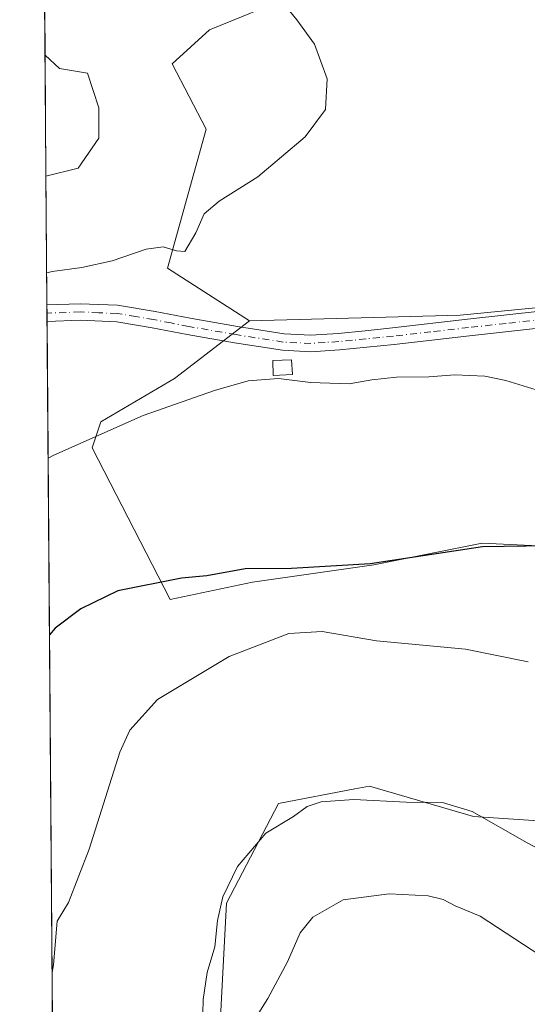
# Model space of a CAD drawing. Units: metres. Extents: x 553029 to 556486, y 4707815 to 4710155.
# Drawn here: x 553029 to 553127, y 4709302 to 4709493 of the extents above; entities that cross this region are included whole.
import ezdxf

# ---------------------------------------------------------------- set-up
doc = ezdxf.new("R2010")
doc.units = ezdxf.units.M
doc.header["$MEASUREMENT"] = 0
doc.linetypes.add('DGN Style 4', pattern=[2.6384748266838614, 1.318413404963828, -0.6592067024819142, 0.001648016756204785, -0.6592067024819142])
for name, color, linetype, lineweight in [('Comarca CxS', 21, 'Continuous', 0), ('Comunidad Autónoma CxS', 142, 'Continuous', 0), ('Cultivos herbáceos CxS', 92, 'Continuous', 0), ('Cultivos leñosos CxS', 92, 'Continuous', 0), ('Curva de nivel maestra', 30, 'Continuous', 30), ('Curva de nivel normal', 30, 'Continuous', 0), ('Edificación ligera Cxs', 1, 'Continuous', 0), ('Municipio CxS', 4, 'Continuous', 0), ('Pista no pavimentada Cxs', 111, 'Continuous', 0), ('Pista no pavimentada eje', 91, 'DGN Style 4', 0), ('Provincia CxS', 1, 'Continuous', 0)]:
    doc.layers.add(name, color=color, linetype=linetype, lineweight=lineweight)

# ---------------------------------------------------------------- blocks, each defined once
blk = doc.blocks.new('*U28')
at = {"layer": 'Cultivos leñosos CxS', "color": 92, "linetype": 'Continuous', "lineweight": 0}
for points in [[(553082.1781000001, 4709497.2761, 559.806700000001), (553065.9732999997, 4709490.674500001, 561.0632000000041), (553058.7710999995, 4709484.072899999, 561.7014000000054), (553065.3727000002, 4709471.4691, 561.5222000000067), (553057.8938999996, 4709444.607100001, 559.8151000000071), (553073.7121000001, 4709434.438899999, 558.480899999995), (553059.2248999998, 4709423.320699999, 556.8499000000012), (553044.9930999996, 4709414.949100001, 556.1655000000028), (553043.3186999997, 4709409.926300001, 555.0380000000005), (553058.3870999999, 4709380.625499999, 549.8420000000042), (553074.2933, 4709383.973900001, 549.650999999998), (553097.7341, 4709387.322100001, 550.8524000000034), (553118.6630999995, 4709391.507900001, 551.2550999999949), (553136.2437000005, 4709390.670100001, 551.4278999999951)], [(553129.5453000005, 4709337.929500001, 542.0102999999945), (553116.9877000004, 4709338.7667, 540.5979999999981), (553096.8960999995, 4709344.6271, 541.6080999999976), (553094.0351, 4709344.0823, 541.4878000000026), (553079.3154999996, 4709341.278899999, 541.470100000006), (553069.2691000003, 4709322.0241, 539.9312999999966), (553068.4316999996, 4709306.1185, 538.4624999999943), (553067.6517000003, 4709291.302100001, 538.5390999999945)], [(553036.4371999997, 4709197.555000001, 534.5314999999973), (553034.4211999997, 4709462.378699999, 563.5650000000023), (553040.6180999996, 4709463.9279, 563.8006000000023), (553044.6491, 4709469.7501, 563.5702000000019), (553044.6491, 4709475.5723, 563.7268999999942), (553042.4099000003, 4709482.290100001, 563.3935000000056), (553037.0355000002, 4709483.185900001, 563.824099999998), (553034.2432000004, 4709485.763599999, 563.9899000000005), (553033.9819, 4709520.077099999, 561.0449999999983)]]:
    blk.add_polyline3d(points, dxfattribs=at)

msp = doc.modelspace()

# ---------------------------------------------------------------- linework, layer by layer
at = {"layer": 'Comarca CxS', "color": 21, "linetype": 'Continuous', "lineweight": 0, "flags": 128}
msp.add_lwpolyline([(556469.500000423, 4707842.009982889), (553046.9600003981, 4707815.29998289), (553029.3500003972, 4710128.519982863), (555382.5683498279, 4710146.890960276), (556450.7500004243, 4710155.229982866), (556466.0546465773, 4708267.069258749)], close=True, dxfattribs=at)
at = {"layer": 'Comunidad Autónoma CxS', "color": 142, "linetype": 'Continuous', "lineweight": 0, "flags": 128}
msp.add_lwpolyline([(556469.500000423, 4707842.009982889), (553046.9600003981, 4707815.29998289), (553029.3500003972, 4710128.519982863), (555382.5683498279, 4710146.890960276), (556450.7500004243, 4710155.229982866), (556466.0546465773, 4708267.069258749)], close=True, dxfattribs=at)
at = {"layer": 'Cultivos herbáceos CxS', "color": 92, "linetype": 'Continuous', "lineweight": 0, "extrusion": (0.0001382746532138941, -0.01816587137797176, 0.9998349773823675), "elevation": -84911.54518903965, "flags": 128}
msp.add_lwpolyline([(588864.7632420745, 4704350.285110905), (588864.7632420745, 4704373.674448113)], dxfattribs=at)
at = {"layer": 'Cultivos herbáceos CxS', "color": 92, "linetype": 'Continuous', "lineweight": 0}
for points in [[(553278.0164000001, 4709412.4027, 558.0080000000017), (553256.7522999998, 4709436.6951, 559.179999999993), (553243.1942999996, 4709459.2929, 560.0359000000026), (553234.1557, 4709472.851700001, 560.0246999999945), (553215.7758, 4709464.3387, 559.3154000000068), (553205.7295000004, 4709455.967300001, 558.9900000000052), (553188.1489000004, 4709441.735900001, 558.6199000000051), (553164.4183, 4709435.264699999, 558.0605000000069), (553149.4140999997, 4709438.956700001, 558.2505999999995), (553114.3876, 4709435.567299999, 558.2669000000024), (553073.7121000001, 4709434.438899999, 558.480899999995), (553057.8938999996, 4709444.607100001, 559.8151000000071), (553065.3727000002, 4709471.4691, 561.5222000000067), (553058.7710999995, 4709484.072899999, 561.7014000000054), (553065.9732999997, 4709490.674500001, 561.0632000000041), (553082.1781000001, 4709497.2761, 559.806700000001)], [(553082.1781000001, 4709497.2761, 559.806700000001), (553065.9732999997, 4709490.674500001, 561.0632000000041), (553058.7710999995, 4709484.072899999, 561.7014000000054), (553065.3727000002, 4709471.4691, 561.5222000000067), (553057.8938999996, 4709444.607100001, 559.8151000000071), (553073.7121000001, 4709434.438899999, 558.480899999995)], [(553034.2432000004, 4709485.763599999, 563.9899000000005), (553037.0355000002, 4709483.185900001, 563.824099999998), (553042.4099000003, 4709482.290100001, 563.3935000000056), (553044.6491, 4709475.5723, 563.7268999999942), (553044.6491, 4709469.7501, 563.5702000000019), (553040.6180999996, 4709463.9279, 563.8006000000023), (553034.4211999997, 4709462.378699999, 563.5650000000023)], [(553278.0164000001, 4709412.4027, 558.0080000000017), (553256.7522999998, 4709436.6951, 559.179999999993), (553243.1942999996, 4709459.2929, 560.0359000000026), (553234.1557, 4709472.851700001, 560.0246999999945), (553215.7758, 4709464.3387, 559.3154000000068), (553205.7295000004, 4709455.967300001, 558.9900000000052), (553188.1489000004, 4709441.735900001, 558.6199000000051), (553164.4183, 4709435.264699999, 558.0605000000069), (553149.4140999997, 4709438.956700001, 558.2505999999995), (553114.3876, 4709435.567299999, 558.2669000000024), (553073.7121000001, 4709434.438899999, 558.480899999995)]]:
    msp.add_polyline3d(points, dxfattribs=at)
msp.add_polyline3d([(553034.4211999997, 4709462.378699999, 563.5650000000023), (553034.2432000004, 4709485.763599999, 563.9899000000005), (553037.0355000002, 4709483.185900001, 563.824099999998), (553042.4099000003, 4709482.290100001, 563.3935000000056), (553044.6491, 4709475.5723, 563.7268999999942), (553044.6491, 4709469.7501, 563.5702000000019), (553040.6180999996, 4709463.9279, 563.8006000000023)], close=True, dxfattribs=at)
at = {"layer": 'Cultivos leñosos CxS', "color": 92, "linetype": 'Continuous', "lineweight": 0, "extrusion": (-0.0006508711853296168, 0.08550409054527193, 0.9963376068716497), "elevation": 402882.2674379045, "flags": 128}
msp.add_lwpolyline([(-588866.5617853322, -4687859.362196161), (-588866.5617853322, -4687893.802825419)], dxfattribs=at)
at = {"layer": 'Cultivos leñosos CxS', "color": 92, "linetype": 'Continuous', "lineweight": 0, "extrusion": (0.001236151043095172, -0.1623051283512848, 0.9867398427353948), "elevation": -763130.1697244687, "flags": 128}
msp.add_lwpolyline([(588885.6280989429, 4642789.645511043), (588885.6280989429, 4642814.808496285)], dxfattribs=at)
at = {"layer": 'Cultivos leñosos CxS', "color": 92, "linetype": 'Continuous', "lineweight": 0, "extrusion": (0.002056919024289948, -0.2719722952808915, 0.9623028835474676), "elevation": -1279160.602584775, "flags": 128}
msp.add_lwpolyline([(588635.1231776351, 4527901.436600433), (588635.123177635, 4527903.099222235)], dxfattribs=at)
at = {"layer": 'Cultivos leñosos CxS', "color": 92, "linetype": 'Continuous', "lineweight": 0, "extrusion": (0.002124248064714733, -0.2763076686076367, 0.9610668862460989), "elevation": -1299541.221254687, "flags": 128}
msp.add_lwpolyline([(589223.2629174171, 4522015.93092599), (589223.2629174171, 4522017.595687626)], dxfattribs=at)
at = {"layer": 'Cultivos leñosos CxS', "color": 92, "linetype": 'Continuous', "lineweight": 0, "extrusion": (0.0007687482571917731, -0.1009852292645583, 0.9948876280749005), "elevation": -474602.4501703454, "flags": 128}
msp.add_lwpolyline([(588868.0574507461, 4680852.286049973), (588868.0574507461, 4681090.305052671)], dxfattribs=at)
at = {"layer": 'Cultivos leñosos CxS', "color": 92, "linetype": 'Continuous', "lineweight": 0}
for points in [[(553082.1781000001, 4709497.2761, 559.806700000001), (553065.9732999997, 4709490.674500001, 561.0632000000041), (553058.7710999995, 4709484.072899999, 561.7014000000054), (553065.3727000002, 4709471.4691, 561.5222000000067), (553057.8938999996, 4709444.607100001, 559.8151000000071), (553073.7121000001, 4709434.438899999, 558.480899999995)], [(553034.2432000004, 4709485.763599999, 563.9899000000005), (553037.0355000002, 4709483.185900001, 563.824099999998), (553042.4099000003, 4709482.290100001, 563.3935000000056), (553044.6491, 4709475.5723, 563.7268999999942), (553044.6491, 4709469.7501, 563.5702000000019), (553040.6180999996, 4709463.9279, 563.8006000000023), (553034.4211999997, 4709462.378699999, 563.5650000000023)], [(553278.0164000001, 4709412.4027, 558.0080000000017), (553256.7522999998, 4709436.6951, 559.179999999993), (553243.1942999996, 4709459.2929, 560.0359000000026), (553234.1557, 4709472.851700001, 560.0246999999945), (553215.7758, 4709464.3387, 559.3154000000068), (553205.7295000004, 4709455.967300001, 558.9900000000052), (553188.1489000004, 4709441.735900001, 558.6199000000051), (553164.4183, 4709435.264699999, 558.0605000000069), (553149.4140999997, 4709438.956700001, 558.2505999999995), (553114.3876, 4709435.567299999, 558.2669000000024), (553073.7121000001, 4709434.438899999, 558.480899999995)], [(553136.2437000005, 4709390.670100001, 551.4278999999951), (553118.6630999995, 4709391.507900001, 551.2550999999949), (553097.7341, 4709387.322100001, 550.8524000000034), (553074.2933, 4709383.973900001, 549.650999999998), (553058.3870999999, 4709380.625499999, 549.8420000000042), (553043.3186999997, 4709409.926300001, 555.0380000000005), (553044.9930999996, 4709414.949100001, 556.1655000000028), (553059.2248999998, 4709423.320699999, 556.8499000000012), (553073.7121000001, 4709434.438899999, 558.480899999995), (553114.3876, 4709435.567299999, 558.2669000000024), (553149.4140999997, 4709438.956700001, 558.2505999999995)], [(553073.7121000001, 4709434.438899999, 558.480899999995), (553059.2248999998, 4709423.320699999, 556.8499000000012), (553044.9930999996, 4709414.949100001, 556.1655000000028), (553043.3186999997, 4709409.926300001, 555.0380000000005), (553058.3870999999, 4709380.625499999, 549.8420000000042), (553074.2933, 4709383.973900001, 549.650999999998), (553097.7341, 4709387.322100001, 550.8524000000034), (553118.6630999995, 4709391.507900001, 551.2550999999949), (553136.2437000005, 4709390.670100001, 551.4278999999951), (553150.4753000002, 4709384.809900001, 551.4615000000049), (553141.2664999999, 4709376.438100001, 548.3708999999944), (553136.2433000002, 4709370.578299999, 546.7685999999958), (553135.4061000003, 4709361.3695, 545.4382000000041), (553129.5453000005, 4709337.929500001, 542.0102999999945), (553116.9877000004, 4709338.7667, 540.5979999999981), (553096.8960999995, 4709344.6271, 541.6080999999976), (553094.0351, 4709344.0823, 541.4878000000026), (553079.3154999996, 4709341.278899999, 541.470100000006), (553069.2691000003, 4709322.0241, 539.9312999999966), (553068.4316999996, 4709306.1185, 538.4624999999943), (553067.6517000003, 4709291.302100001, 538.5390999999945)], [(553073.7121000001, 4709434.438899999, 558.480899999995), (553059.2248999998, 4709423.320699999, 556.8499000000012), (553044.9930999996, 4709414.949100001, 556.1655000000028), (553043.3186999997, 4709409.926300001, 555.0380000000005), (553058.3870999999, 4709380.625499999, 549.8420000000042), (553074.2933, 4709383.973900001, 549.650999999998), (553097.7341, 4709387.322100001, 550.8524000000034), (553118.6630999995, 4709391.507900001, 551.2550999999949), (553136.2437000005, 4709390.670100001, 551.4278999999951), (553150.4753000002, 4709384.809900001, 551.4615000000049), (553141.2664999999, 4709376.438100001, 548.3708999999944), (553136.2433000002, 4709370.578299999, 546.7685999999958), (553135.4061000003, 4709361.3695, 545.4382000000041), (553129.5453000005, 4709337.929500001, 542.0102999999945), (553116.9877000004, 4709338.7667, 540.5979999999981), (553096.8960999995, 4709344.6271, 541.6080999999976), (553094.0351, 4709344.0823, 541.4878000000026), (553079.3154999996, 4709341.278899999, 541.470100000006), (553069.2691000003, 4709322.0241, 539.9312999999966), (553068.4316999996, 4709306.1185, 538.4624999999943), (553067.6517000003, 4709291.302100001, 538.5390999999945)], [(553067.6517000003, 4709291.302100001, 538.5390999999945), (553068.4316999996, 4709306.1185, 538.4624999999943), (553069.2691000003, 4709322.0241, 539.9312999999966), (553079.3154999996, 4709341.278899999, 541.470100000006), (553094.0351, 4709344.0823, 541.4878000000026), (553096.8960999995, 4709344.6271, 541.6080999999976), (553116.9877000004, 4709338.7667, 540.5979999999981), (553129.5453000005, 4709337.929500001, 542.0102999999945)]]:
    msp.add_polyline3d(points, dxfattribs=at)
at = {"layer": 'Curva de nivel maestra', "color": 30, "linetype": 'Continuous', "lineweight": 30, "elevation": 550, "flags": 128}
msp.add_lwpolyline([(553131.3200000003, 4709391.0001), (553118.7000000002, 4709390.800100001), (553096.9900000002, 4709387.540100001), (553081.8600000005, 4709386.610099999), (553072.8600000005, 4709386.550100001), (553065.4800000004, 4709385.2401), (553060.6200000001, 4709384.770099999), (553048.29, 4709382.350099999), (553041.1299999999, 4709378.870100001), (553036.1699999999, 4709375.130100001), (553035.0954, 4709373.810900001)], dxfattribs=at)
at = {"layer": 'Curva de nivel normal', "color": 30, "linetype": 'Continuous', "lineweight": 0, "flags": 128}
for points, elevation in [([(553033.9250999996, 4709527.5373), (553035.0099999999, 4709526.5801), (553045.9400000004, 4709518.710100001), (553062.5199999996, 4709508.2301), (553072.5800000001, 4709502.290100001), (553079.4400000004, 4709496.8201), (553082.8399999999, 4709492.5601), (553086.2400000002, 4709487.9001), (553088.7300000004, 4709481.1801), (553088.4100000003, 4709475.2501), (553084.4400000004, 4709470.0001), (553075.3399999999, 4709462.280099999), (553067.8700000001, 4709457.600099999), (553064.9900000002, 4709455.100099999), (553063.3499999996, 4709451.470100001), (553061.2100000001, 4709447.880100001), (553059.6100000005, 4709447.9801), (553057.0300000003, 4709448.7401), (553053.7699999996, 4709448.270099999), (553047.1799999997, 4709446.0601), (553041.3700000001, 4709444.7501), (553035.6399999997, 4709443.960100001), (553034.5631999997, 4709443.7268)], 560), ([(553034.8355, 4709407.951199999), (553035.9100000003, 4709408.4901), (553053.2100000001, 4709416.170100001), (553066.9500000002, 4709420.9801), (553073.4500000002, 4709422.9001), (553079.3200000003, 4709423.300100001), (553085.4800000004, 4709422.540100001), (553092.9600000001, 4709422.280099999), (553097.3099999996, 4709423.050100001), (553102.0700000003, 4709423.5601), (553108.3200000003, 4709423.620100001), (553113.3399999999, 4709424.0601), (553119.1600000003, 4709423.780099999), (553123.2000000002, 4709422.940099999), (553129.9100000003, 4709420.870100001)], 555), ([(553035.5919000005, 4709308.600000001), (553035.8799999999, 4709310.130100001), (553036.5999999996, 4709318.520099999), (553038.7599999999, 4709322.1501), (553042.75, 4709332.4301), (553048.7100000001, 4709351.190099999), (553050.6299999999, 4709355.4301), (553055.9600000001, 4709361.350099999), (553069.7699999996, 4709369.630100001), (553081.3300000001, 4709374.0601), (553087.75, 4709374.4901), (553098.2199999997, 4709372.6801), (553115.4500000002, 4709371.050100001), (553127.5300000003, 4709368.610099999)], 545), ([(553133.8399999999, 4709330.280099999), (553127.3499999996, 4709333.640100001), (553116.7000000002, 4709339.700099999), (553111, 4709341.470100001), (553103.9800000004, 4709341.520099999), (553093.8600000005, 4709342.020099999), (553087.5300000003, 4709341.600099999), (553084.8600000005, 4709340.710100001), (553082.1900000004, 4709338.7401), (553076.8600000005, 4709335.520099999), (553071.4299999997, 4709329.110099999), (553068.54, 4709323.2601), (553067.5199999996, 4709318.6801), (553067.0099999999, 4709313.5801), (553065.5499999998, 4709308.630100001), (553064.75, 4709303.390100001), (553064.7199999997, 4709300.710100001)], 540), ([(553156.2699999996, 4709298.140100001), (553145.54, 4709302.700099999), (553129.9500000002, 4709311.840100001), (553118.25, 4709319.530099999), (553113.4400000004, 4709321.4901), (553111.1200000001, 4709322.7401), (553108.2199999997, 4709323.440099999), (553100.6699999999, 4709323.790100001), (553091.8200000003, 4709322.690099999), (553085.9199999999, 4709319.3301), (553083.4800000004, 4709316.270099999), (553081.0499999998, 4709310.690099999), (553077.2599999999, 4709303.600099999), (553073.4800000004, 4709297.5601)], 535)]:
    msp.add_lwpolyline(points, dxfattribs=dict(at, elevation=elevation))
at = {"layer": 'Edificación ligera Cxs', "color": 1, "linetype": 'Continuous', "lineweight": 0}
msp.add_polyline3d([(553082.0201000003, 4709424.0701, 556.9250000000029), (553078.2801000001, 4709423.880100001, 556.8249000000069), (553078.2301000003, 4709426.790100001, 557.5915999999997), (553081.8000999996, 4709426.960100001, 557.679999999993), (553082.0201000003, 4709424.0701, 556.9250000000029)], dxfattribs=at)
msp.add_3dface([(553082.0201000003, 4709424.0701, 557.679999999993), (553078.2801000001, 4709423.880100001, 557.679999999993), (553078.2301000003, 4709426.790100001, 557.679999999993), (553081.8000999996, 4709426.960100001, 557.679999999993)], dxfattribs=at)
at = {"layer": 'Municipio CxS', "color": 4, "linetype": 'Continuous', "lineweight": 0, "flags": 128}
msp.add_lwpolyline([(556469.500000423, 4707842.009982889), (553046.9600003981, 4707815.29998289), (553029.3500003972, 4710128.519982863), (555382.5683498279, 4710146.890960276)], dxfattribs=at)
at = {"layer": 'Pista no pavimentada Cxs', "color": 111, "linetype": 'Continuous', "lineweight": 0, "extrusion": (0.001621544587784491, -0.2126482898798562, 0.9771274611862685), "elevation": -1000010.798362692, "flags": 128}
msp.add_lwpolyline([(588929.1944380864, 4597582.008590924), (588929.1944380862, 4597585.283386852)], dxfattribs=at)
at = {"layer": 'Pista no pavimentada Cxs', "color": 111, "linetype": 'Continuous', "lineweight": 0}
for points in [[(553183.9348999998, 4709439.968699999, 558.9216000000015), (553181.6101000002, 4709439.5601, 559.0351999999984), (553179.6300999997, 4709439.1501, 558.9829999999929), (553176.4001000002, 4709438.3101, 558.8687999999966), (553173.1501000002, 4709437.470100001, 558.6867000000057), (553167.1401000004, 4709436.280099999, 558.719299999997), (553161.0701000001, 4709435.5101, 558.751099999994), (553149.6201, 4709434.7501, 558.131899999993), (553140.1601, 4709434.0101, 558.2535000000062), (553130.7001, 4709433.170100001, 558.0696999999927), (553116.1901000004, 4709431.5801, 558.2449999999953), (553101.6801000005, 4709429.920100001, 558.6088000000018), (553096.3800999997, 4709429.370100001, 558.4661999999954), (553091.0701000001, 4709428.850099999, 558.2470999999932), (553085.5701000001, 4709428.4901, 558.1012000000047), (553080.0800999999, 4709428.770099999, 558.054999999993), (553070.8501000004, 4709430.210100001, 557.9182000000001), (553061.6601, 4709431.8101, 557.8695000000008), (553054.9001000002, 4709433.130100001, 558.055600000007), (553048.1001000004, 4709434.290100001, 558.258600000001), (553041.0301000001, 4709434.5701, 558.3475999999937), (553034.6346000005, 4709434.350299999, 558.3634000000021)], [(553130.7001, 4709433.170100001, 558.0696999999927), (553116.1901000004, 4709431.5801, 558.2449999999953), (553101.6801000005, 4709429.920100001, 558.6088000000018), (553096.3800999997, 4709429.370100001, 558.4661999999954), (553091.0701000001, 4709428.850099999, 558.2470999999932), (553085.5701000001, 4709428.4901, 558.1012000000047), (553080.0800999999, 4709428.770099999, 558.054999999993), (553070.8501000004, 4709430.210100001, 557.9182000000001), (553061.6601, 4709431.8101, 557.8695000000008), (553054.9001000002, 4709433.130100001, 558.055600000007), (553048.1001000004, 4709434.290100001, 558.258600000001), (553041.0301000001, 4709434.5701, 558.3475999999937), (553034.6346000005, 4709434.350299999, 558.3634000000021), (553034.6101000002, 4709437.550100001, 559.0598000000027), (553041.0301000001, 4709437.770099999, 559.022100000002), (553048.2200999996, 4709437.4901, 558.8580999999976), (553055.5100999996, 4709436.270099999, 558.5823999999993), (553062.2401000002, 4709434.960100001, 558.5598000000027), (553071.3800999997, 4709433.370100001, 558.5225999999967), (553080.4101, 4709431.960100001, 558.678700000004), (553085.5500999996, 4709431.700099999, 558.3445999999967), (553090.8101000004, 4709432.040100001, 558.2546000000002), (553096.0601000004, 4709432.550100001, 558.5369999999966), (553101.3300999999, 4709433.110099999, 558.6367000000029), (553115.8300999999, 4709434.7601, 558.3280999999988), (553130.3901000004, 4709436.360099999, 558.3208000000013)], [(553034.6102, 4709437.550100001, 559.0598000000027), (553041.0301000001, 4709437.770099999, 559.022100000002), (553048.2200999996, 4709437.4901, 558.8580999999976), (553055.5100999996, 4709436.270099999, 558.5823999999993), (553062.2401000002, 4709434.960100001, 558.5598000000027), (553071.3800999997, 4709433.370100001, 558.5225999999967), (553080.4101, 4709431.960100001, 558.678700000004), (553085.5500999996, 4709431.700099999, 558.3445999999967), (553090.8101000004, 4709432.040100001, 558.2546000000002), (553096.0601000004, 4709432.550100001, 558.5369999999966), (553101.3300999999, 4709433.110099999, 558.6367000000029), (553115.8300999999, 4709434.7601, 558.3280999999988), (553130.3901000004, 4709436.360099999, 558.3208000000013)]]:
    msp.add_polyline3d(points, dxfattribs=at)
at = {"layer": 'Pista no pavimentada eje', "color": 91, "linetype": 'DGN Style 4', "lineweight": 0}
msp.add_polyline3d([(553130.5450999998, 4709434.765100001, 558.193299999999), (553123.2651000004, 4709433.965100001, 558.445000000007), (553116.0100999996, 4709433.170100001, 558.2059000000008), (553108.7600999996, 4709432.345100001, 558.1545999999944), (553101.5050999997, 4709431.515100001, 558.587400000004), (553098.8551000003, 4709431.2401, 558.5915999999997), (553096.2200999996, 4709430.960100001, 558.5026000000071), (553093.5950999996, 4709430.7051, 558.3389000000025), (553090.9401000004, 4709430.4451, 558.2501000000047), (553088.3101000004, 4709430.2751, 558.2073999999993), (553085.5601000004, 4709430.095100001, 558.2223999999987), (553080.2451, 4709430.3651, 558.3701000000001), (553071.1151000002, 4709431.790100001, 558.2217999999993), (553061.9501, 4709433.3851, 558.188599999994), (553058.5701000001, 4709434.045100001, 558.2436000000016), (553055.2050999999, 4709434.700099999, 558.3196999999927), (553051.8051000005, 4709435.280099999, 558.4223000000056), (553048.1601, 4709435.890100001, 558.5586999999941), (553044.6250999998, 4709436.030099999, 558.6052000000054), (553041.0301000001, 4709436.170100001, 558.6836000000039), (553034.6223999998, 4709435.950200001, 558.7119999999995)], dxfattribs=at)
at = {"layer": 'Provincia CxS', "color": 1, "linetype": 'Continuous', "lineweight": 0, "flags": 128}
msp.add_lwpolyline([(556469.500000423, 4707842.009982889), (553046.9600003981, 4707815.29998289), (553029.3500003972, 4710128.519982863), (555382.5683498279, 4710146.890960276), (556450.7500004243, 4710155.229982866), (556466.0546465773, 4708267.069258749)], close=True, dxfattribs=at)

# ---------------------------------------------------------------- block references
at = {"layer": 'Cultivos leñosos CxS', "color": 92, "linetype": 'Continuous', "lineweight": 0}
msp.add_blockref('*U28', (0, 0), dxfattribs=at)

doc.saveas('drawing.dxf')
